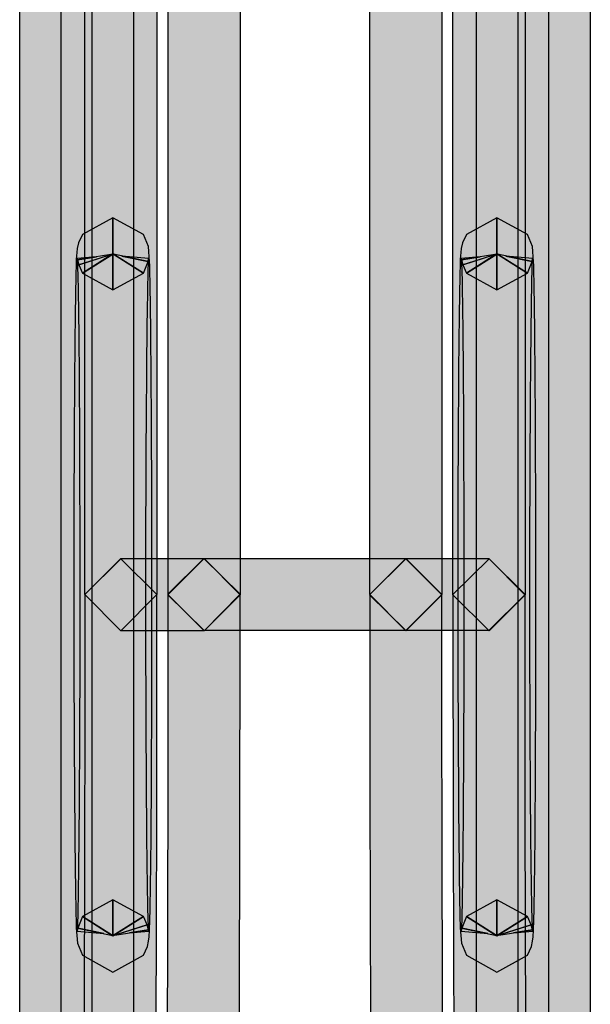
# Model space of a CAD drawing. Units: millimetres. Extents: x 361 to 2554, y -580 to 966.
# Drawn here: x 833 to 839, y 72 to 84 of the extents above; entities that cross this region are included whole.
import ezdxf

# ---------------------------------------------------------------- set-up
doc = ezdxf.new("R2010")
doc.units = ezdxf.units.MM

msp = doc.modelspace()

# ---------------------------------------------------------------- hatches: boundary and pattern name
at = {"transparency": 33554687}
h = msp.add_hatch(color=256, dxfattribs=at)
h.dxf.hatch_style = 2
h.paths.add_polyline_path([(833.33, 77.303), (833.33, 119.095), (833.763, 119.525), (834.193, 119.095), (834.193, 77.303), (833.763, 76.87)])
h = msp.add_hatch(color=256, dxfattribs=at)
h.dxf.hatch_style = 2
h.paths.add_polyline_path([(835.19, 119.094), (835.19, 77.302), (834.76, 76.869), (834.326, 77.302), (834.326, 119.094), (834.76, 119.524)])
h = msp.add_hatch(color=256, dxfattribs=at)
h.dxf.hatch_style = 2
h.paths.add_polyline_path([(836.741, 77.303), (836.741, 119.095), (837.174, 119.525), (837.605, 119.095), (837.605, 77.303), (837.174, 76.87)])
h = msp.add_hatch(color=256, dxfattribs=at)
h.dxf.hatch_style = 2
h.paths.add_polyline_path([(838.601, 119.094), (838.601, 77.302), (838.171, 76.869), (837.738, 77.302), (837.738, 119.094), (838.171, 119.524)])
h = msp.add_hatch(color=256, dxfattribs=at)
h.dxf.hatch_style = 2
h.paths.add_polyline_path([(832.55, 7.518), (832.55, 113.651), (832.983, 114.081), (833.413, 113.651), (833.413, 7.518), (832.983, 7.084)])
h = msp.add_hatch(color=256, dxfattribs=at)
h.dxf.hatch_style = 2
h.paths.add_polyline_path([(833.912, 113.652), (833.912, 7.215), (833.481, 6.782), (833.048, 7.215), (833.048, 113.652), (833.481, 114.082)])
h = msp.add_hatch(color=256, dxfattribs=at)
h.dxf.hatch_style = 2
h.paths.add_polyline_path([(838.021, 3.534), (838.021, 113.65), (838.454, 114.08), (838.884, 113.65), (838.884, 3.534), (838.454, 3.1)])
h = msp.add_hatch(color=256, dxfattribs=at)
h.dxf.hatch_style = 2
h.paths.add_polyline_path([(839.383, 113.652), (839.383, 9.511), (838.953, 9.077), (838.519, 9.511), (838.519, 113.652), (838.953, 114.082)])
h = msp.add_hatch(color=256, dxfattribs=at)
h.dxf.hatch_style = 2
edge = h.paths.add_edge_path()
edge.add_spline(control_points=[(833.667, 81.388), (833.667, 81.388), (833.667, 80.954), (833.667, 80.954), (833.667, 80.954), (833.667, 81.388), (833.667, 81.388), (833.667, 81.388), (834.031, 81.156), (834.031, 81.156), (834.031, 81.156), (833.667, 80.954), (833.667, 80.954), (833.667, 80.954), (833.667, 81.388), (833.667, 81.388), (833.667, 81.388), (834.031, 81.156), (834.031, 81.156), (834.031, 81.156), (833.673, 81.381), (833.673, 81.381), (833.673, 81.381), (834.088, 81.294), (834.088, 81.294), (834.088, 81.294), (834.031, 81.156), (834.031, 81.156), (834.031, 81.156), (833.673, 81.381), (833.673, 81.381), (833.673, 81.381), (834.088, 81.294), (834.088, 81.294), (834.088, 81.294), (833.772, 81.36), (833.772, 81.36), (833.772, 81.36), (834.094, 81.33), (834.094, 81.33), (834.094, 81.33), (834.088, 81.294), (834.088, 81.294), (834.088, 81.294), (833.772, 81.36), (833.772, 81.36), (833.772, 81.36), (834.094, 81.33), (834.094, 81.33), (834.082, 81.216), (834.061, 79.423), (834.061, 77.305), (834.061, 76.176), (834.067, 75.156), (834.073, 74.419), (834.076, 74.049), (834.082, 73.751), (834.085, 73.547), (834.085, 73.547), (834.091, 73.315), (834.091, 73.315), (834.091, 73.315), (834.094, 73.273), (834.094, 73.273), (834.094, 73.273), (833.865, 73.252), (833.865, 73.252), (833.865, 73.252), (834.091, 73.288), (834.091, 73.288), (834.091, 73.288), (834.094, 73.273), (834.094, 73.273), (834.094, 73.273), (833.865, 73.252), (833.865, 73.252), (833.865, 73.252), (834.091, 73.288), (834.091, 73.288), (834.091, 73.288), (833.691, 73.225), (833.691, 73.225), (833.691, 73.225), (834.076, 73.348), (834.076, 73.348), (834.076, 73.348), (834.091, 73.288), (834.091, 73.288), (834.091, 73.288), (833.691, 73.225), (833.691, 73.225), (833.691, 73.225), (834.076, 73.348), (834.076, 73.348), (834.076, 73.348), (833.67, 73.219), (833.67, 73.219), (833.67, 73.219), (834.031, 73.447), (834.031, 73.447), (834.031, 73.447), (834.076, 73.348), (834.076, 73.348), (834.076, 73.348), (833.67, 73.219), (833.67, 73.219), (833.67, 73.219), (834.031, 73.447), (834.031, 73.447), (834.031, 73.447), (833.667, 73.216), (833.667, 73.216), (833.667, 73.216), (833.667, 73.646), (833.667, 73.646), (833.667, 73.646), (834.031, 73.447), (834.031, 73.447), (834.031, 73.447), (833.667, 73.216), (833.667, 73.216), (833.667, 73.216), (833.667, 73.646), (833.667, 73.646), (833.667, 73.646), (833.667, 73.216), (833.667, 73.216), (833.667, 73.216), (833.302, 73.447), (833.302, 73.447), (833.302, 73.447), (833.667, 73.646), (833.667, 73.646), (833.667, 73.646), (833.667, 73.216), (833.667, 73.216), (833.667, 73.216), (833.302, 73.447), (833.302, 73.447), (833.302, 73.447), (833.66, 73.219), (833.66, 73.219), (833.66, 73.219), (833.245, 73.309), (833.245, 73.309), (833.245, 73.309), (833.302, 73.447), (833.302, 73.447), (833.302, 73.447), (833.66, 73.219), (833.66, 73.219), (833.66, 73.219), (833.245, 73.309), (833.245, 73.309), (833.245, 73.309), (833.558, 73.243), (833.558, 73.243), (833.558, 73.243), (833.239, 73.273), (833.239, 73.273), (833.239, 73.273), (833.245, 73.309), (833.245, 73.309), (833.245, 73.309), (833.558, 73.243), (833.558, 73.243), (833.558, 73.243), (833.239, 73.273), (833.239, 73.273), (833.251, 73.387), (833.272, 75.186), (833.269, 77.305), (833.269, 78.433), (833.266, 79.453), (833.26, 80.187), (833.257, 80.557), (833.251, 80.855), (833.248, 81.057), (833.248, 81.057), (833.242, 81.288), (833.242, 81.288), (833.242, 81.288), (833.239, 81.33), (833.239, 81.33), (833.239, 81.33), (833.468, 81.351), (833.468, 81.351), (833.468, 81.351), (833.242, 81.315), (833.242, 81.315), (833.242, 81.315), (833.239, 81.33), (833.239, 81.33), (833.239, 81.33), (833.468, 81.351), (833.468, 81.351), (833.468, 81.351), (833.242, 81.315), (833.242, 81.315), (833.242, 81.315), (833.642, 81.378), (833.642, 81.378), (833.642, 81.378), (833.257, 81.255), (833.257, 81.255), (833.257, 81.255), (833.242, 81.315), (833.242, 81.315), (833.242, 81.315), (833.642, 81.378), (833.642, 81.378), (833.642, 81.378), (833.257, 81.255), (833.257, 81.255), (833.257, 81.255), (833.664, 81.384), (833.664, 81.384), (833.664, 81.384), (833.302, 81.156), (833.302, 81.156), (833.302, 81.156), (833.257, 81.255), (833.257, 81.255), (833.257, 81.255), (833.664, 81.384), (833.664, 81.384), (833.664, 81.384), (833.302, 81.156), (833.302, 81.156), (833.302, 81.156), (833.667, 81.388), (833.667, 81.388), (833.667, 81.388), (833.667, 80.954), (833.667, 80.954), (833.667, 80.954), (833.302, 81.156), (833.302, 81.156), (833.302, 81.156), (833.667, 81.388), (833.667, 81.388), (833.667, 81.388), (833.667, 80.954), (833.667, 80.954), (833.667, 80.954), (833.667, 81.388), (833.667, 81.388), (833.667, 81.388), (833.667, 81.818), (833.667, 81.818), (833.667, 81.818), (834.031, 81.619), (834.031, 81.619), (834.031, 81.619), (834.091, 81.475), (834.091, 81.475), (834.091, 81.475), (834.106, 81.291), (834.106, 81.291), (834.121, 80.846), (834.133, 79.236), (834.133, 77.305), (834.133, 76.176), (834.13, 75.153), (834.124, 74.41), (834.121, 74.04), (834.115, 73.739), (834.112, 73.529), (834.112, 73.529), (834.106, 73.282), (834.106, 73.282), (834.106, 73.282), (834.1, 73.204), (834.1, 73.204), (834.1, 73.204), (834.094, 73.153), (834.094, 73.153), (834.094, 73.153), (834.079, 73.086), (834.079, 73.086), (834.079, 73.086), (834.031, 72.984), (834.031, 72.984), (834.031, 72.984), (833.667, 72.782), (833.667, 72.782), (833.667, 72.782), (833.302, 72.984), (833.302, 72.984), (833.302, 72.984), (833.242, 73.128), (833.242, 73.128), (833.242, 73.128), (833.227, 73.312), (833.227, 73.312), (833.212, 73.76), (833.2, 75.373), (833.197, 77.305), (833.197, 78.433), (833.203, 79.456), (833.209, 80.196), (833.212, 80.566), (833.218, 80.867), (833.221, 81.075), (833.221, 81.075), (833.227, 81.321), (833.227, 81.321), (833.227, 81.321), (833.233, 81.402), (833.233, 81.402), (833.233, 81.402), (833.239, 81.451), (833.239, 81.451), (833.239, 81.451), (833.254, 81.517), (833.254, 81.517), (833.254, 81.517), (833.302, 81.619), (833.302, 81.619), (833.302, 81.619), (833.667, 81.818), (833.667, 81.818), (833.667, 81.818), (833.667, 81.388), (833.667, 81.388)], knot_values=[0, 0, 0, 0, 1, 1, 1, 2, 2, 2, 3, 3, 3, 4, 4, 4, 5, 5, 5, 6, 6, 6, 7, 7, 7, 8, 8, 8, 9, 9, 9, 10, 10, 10, 11, 11, 11, 12, 12, 12, 13, 13, 13, 14, 14, 14, 15, 15, 15, 16, 16, 16, 17, 17, 17, 18, 18, 18, 19, 19, 19, 20, 20, 20, 21, 21, 21, 22, 22, 22, 23, 23, 23, 24, 24, 24, 25, 25, 25, 26, 26, 26, 27, 27, 27, 28, 28, 28, 29, 29, 29, 30, 30, 30, 31, 31, 31, 32, 32, 32, 33, 33, 33, 34, 34, 34, 35, 35, 35, 36, 36, 36, 37, 37, 37, 38, 38, 38, 39, 39, 39, 40, 40, 40, 41, 41, 41, 42, 42, 42, 43, 43, 43, 44, 44, 44, 45, 45, 45, 46, 46, 46, 47, 47, 47, 48, 48, 48, 49, 49, 49, 50, 50, 50, 51, 51, 51, 52, 52, 52, 53, 53, 53, 54, 54, 54, 55, 55, 55, 56, 56, 56, 57, 57, 57, 58, 58, 58, 59, 59, 59, 60, 60, 60, 61, 61, 61, 62, 62, 62, 63, 63, 63, 64, 64, 64, 65, 65, 65, 66, 66, 66, 67, 67, 67, 68, 68, 68, 69, 69, 69, 70, 70, 70, 71, 71, 71, 72, 72, 72, 73, 73, 73, 74, 74, 74, 75, 75, 75, 76, 76, 76, 77, 77, 77, 78, 78, 78, 79, 79, 79, 80, 80, 80, 81, 81, 81, 82, 82, 82, 83, 83, 83, 84, 84, 84, 85, 85, 85, 86, 86, 86, 87, 87, 87, 88, 88, 88, 89, 89, 89, 90, 90, 90, 91, 91, 91, 92, 92, 92, 93, 93, 93, 94, 94, 94, 95, 95, 95, 96, 96, 96, 97, 97, 97, 98, 98, 98, 99, 99, 99, 100, 100, 100, 101, 101, 101, 102, 102, 102, 103, 103, 103, 104, 104, 104, 105, 105, 105, 106, 106, 106, 107, 107, 107, 108, 108, 108, 108], degree=3, periodic=0)
h = msp.add_hatch(color=256, dxfattribs=at)
h.dxf.hatch_style = 2
edge = h.paths.add_edge_path()
edge.add_spline(control_points=[(838.265, 81.388), (838.265, 81.388), (838.265, 80.954), (838.265, 80.954), (838.265, 80.954), (838.265, 81.388), (838.265, 81.388), (838.265, 81.388), (838.629, 81.156), (838.629, 81.156), (838.629, 81.156), (838.265, 80.954), (838.265, 80.954), (838.265, 80.954), (838.265, 81.388), (838.265, 81.388), (838.265, 81.388), (838.629, 81.156), (838.629, 81.156), (838.629, 81.156), (838.271, 81.381), (838.271, 81.381), (838.271, 81.381), (838.686, 81.294), (838.686, 81.294), (838.686, 81.294), (838.629, 81.156), (838.629, 81.156), (838.629, 81.156), (838.271, 81.381), (838.271, 81.381), (838.271, 81.381), (838.686, 81.294), (838.686, 81.294), (838.686, 81.294), (838.37, 81.36), (838.37, 81.36), (838.37, 81.36), (838.692, 81.33), (838.692, 81.33), (838.692, 81.33), (838.686, 81.294), (838.686, 81.294), (838.686, 81.294), (838.37, 81.36), (838.37, 81.36), (838.37, 81.36), (838.692, 81.33), (838.692, 81.33), (838.68, 81.216), (838.659, 79.423), (838.659, 77.305), (838.659, 76.176), (838.665, 75.156), (838.671, 74.419), (838.674, 74.049), (838.68, 73.751), (838.683, 73.547), (838.683, 73.547), (838.689, 73.315), (838.689, 73.315), (838.689, 73.315), (838.692, 73.273), (838.692, 73.273), (838.692, 73.273), (838.463, 73.252), (838.463, 73.252), (838.463, 73.252), (838.689, 73.288), (838.689, 73.288), (838.689, 73.288), (838.692, 73.273), (838.692, 73.273), (838.692, 73.273), (838.463, 73.252), (838.463, 73.252), (838.463, 73.252), (838.689, 73.288), (838.689, 73.288), (838.689, 73.288), (838.289, 73.225), (838.289, 73.225), (838.289, 73.225), (838.674, 73.348), (838.674, 73.348), (838.674, 73.348), (838.689, 73.288), (838.689, 73.288), (838.689, 73.288), (838.289, 73.225), (838.289, 73.225), (838.289, 73.225), (838.674, 73.348), (838.674, 73.348), (838.674, 73.348), (838.268, 73.219), (838.268, 73.219), (838.268, 73.219), (838.629, 73.447), (838.629, 73.447), (838.629, 73.447), (838.674, 73.348), (838.674, 73.348), (838.674, 73.348), (838.268, 73.219), (838.268, 73.219), (838.268, 73.219), (838.629, 73.447), (838.629, 73.447), (838.629, 73.447), (838.265, 73.216), (838.265, 73.216), (838.265, 73.216), (838.265, 73.646), (838.265, 73.646), (838.265, 73.646), (838.629, 73.447), (838.629, 73.447), (838.629, 73.447), (838.265, 73.216), (838.265, 73.216), (838.265, 73.216), (838.265, 73.646), (838.265, 73.646), (838.265, 73.646), (838.265, 73.216), (838.265, 73.216), (838.265, 73.216), (837.901, 73.447), (837.901, 73.447), (837.901, 73.447), (838.265, 73.646), (838.265, 73.646), (838.265, 73.646), (838.265, 73.216), (838.265, 73.216), (838.265, 73.216), (837.901, 73.447), (837.901, 73.447), (837.901, 73.447), (838.259, 73.219), (838.259, 73.219), (838.259, 73.219), (837.844, 73.309), (837.844, 73.309), (837.844, 73.309), (837.901, 73.447), (837.901, 73.447), (837.901, 73.447), (838.259, 73.219), (838.259, 73.219), (838.259, 73.219), (837.844, 73.309), (837.844, 73.309), (837.844, 73.309), (838.156, 73.243), (838.156, 73.243), (838.156, 73.243), (837.838, 73.273), (837.838, 73.273), (837.838, 73.273), (837.844, 73.309), (837.844, 73.309), (837.844, 73.309), (838.156, 73.243), (838.156, 73.243), (838.156, 73.243), (837.838, 73.273), (837.838, 73.273), (837.85, 73.387), (837.871, 75.186), (837.868, 77.305), (837.868, 78.433), (837.865, 79.453), (837.859, 80.187), (837.856, 80.557), (837.85, 80.855), (837.847, 81.057), (837.847, 81.057), (837.841, 81.288), (837.841, 81.288), (837.841, 81.288), (837.838, 81.33), (837.838, 81.33), (837.838, 81.33), (838.066, 81.351), (838.066, 81.351), (838.066, 81.351), (837.841, 81.315), (837.841, 81.315), (837.841, 81.315), (837.838, 81.33), (837.838, 81.33), (837.838, 81.33), (838.066, 81.351), (838.066, 81.351), (838.066, 81.351), (837.841, 81.315), (837.841, 81.315), (837.841, 81.315), (838.241, 81.378), (838.241, 81.378), (838.241, 81.378), (837.856, 81.255), (837.856, 81.255), (837.856, 81.255), (837.841, 81.315), (837.841, 81.315), (837.841, 81.315), (838.241, 81.378), (838.241, 81.378), (838.241, 81.378), (837.856, 81.255), (837.856, 81.255), (837.856, 81.255), (838.262, 81.384), (838.262, 81.384), (838.262, 81.384), (837.901, 81.156), (837.901, 81.156), (837.901, 81.156), (837.856, 81.255), (837.856, 81.255), (837.856, 81.255), (838.262, 81.384), (838.262, 81.384), (838.262, 81.384), (837.901, 81.156), (837.901, 81.156), (837.901, 81.156), (838.265, 81.388), (838.265, 81.388), (838.265, 81.388), (838.265, 80.954), (838.265, 80.954), (838.265, 80.954), (837.901, 81.156), (837.901, 81.156), (837.901, 81.156), (838.265, 81.388), (838.265, 81.388), (838.265, 81.388), (838.265, 80.954), (838.265, 80.954), (838.265, 80.954), (838.265, 81.388), (838.265, 81.388), (838.265, 81.388), (838.265, 81.818), (838.265, 81.818), (838.265, 81.818), (838.629, 81.619), (838.629, 81.619), (838.629, 81.619), (838.689, 81.475), (838.689, 81.475), (838.689, 81.475), (838.704, 81.291), (838.704, 81.291), (838.719, 80.846), (838.731, 79.236), (838.731, 77.305), (838.731, 76.176), (838.728, 75.153), (838.722, 74.41), (838.719, 74.04), (838.713, 73.739), (838.71, 73.529), (838.71, 73.529), (838.704, 73.282), (838.704, 73.282), (838.704, 73.282), (838.698, 73.204), (838.698, 73.204), (838.698, 73.204), (838.692, 73.153), (838.692, 73.153), (838.692, 73.153), (838.677, 73.086), (838.677, 73.086), (838.677, 73.086), (838.629, 72.984), (838.629, 72.984), (838.629, 72.984), (838.265, 72.782), (838.265, 72.782), (838.265, 72.782), (837.901, 72.984), (837.901, 72.984), (837.901, 72.984), (837.841, 73.128), (837.841, 73.128), (837.841, 73.128), (837.825, 73.312), (837.825, 73.312), (837.81, 73.76), (837.798, 75.373), (837.795, 77.305), (837.795, 78.433), (837.801, 79.456), (837.807, 80.196), (837.81, 80.566), (837.817, 80.867), (837.819, 81.075), (837.819, 81.075), (837.825, 81.321), (837.825, 81.321), (837.825, 81.321), (837.832, 81.402), (837.832, 81.402), (837.832, 81.402), (837.838, 81.451), (837.838, 81.451), (837.838, 81.451), (837.853, 81.517), (837.853, 81.517), (837.853, 81.517), (837.901, 81.619), (837.901, 81.619), (837.901, 81.619), (838.265, 81.818), (838.265, 81.818), (838.265, 81.818), (838.265, 81.388), (838.265, 81.388)], knot_values=[0, 0, 0, 0, 1, 1, 1, 2, 2, 2, 3, 3, 3, 4, 4, 4, 5, 5, 5, 6, 6, 6, 7, 7, 7, 8, 8, 8, 9, 9, 9, 10, 10, 10, 11, 11, 11, 12, 12, 12, 13, 13, 13, 14, 14, 14, 15, 15, 15, 16, 16, 16, 17, 17, 17, 18, 18, 18, 19, 19, 19, 20, 20, 20, 21, 21, 21, 22, 22, 22, 23, 23, 23, 24, 24, 24, 25, 25, 25, 26, 26, 26, 27, 27, 27, 28, 28, 28, 29, 29, 29, 30, 30, 30, 31, 31, 31, 32, 32, 32, 33, 33, 33, 34, 34, 34, 35, 35, 35, 36, 36, 36, 37, 37, 37, 38, 38, 38, 39, 39, 39, 40, 40, 40, 41, 41, 41, 42, 42, 42, 43, 43, 43, 44, 44, 44, 45, 45, 45, 46, 46, 46, 47, 47, 47, 48, 48, 48, 49, 49, 49, 50, 50, 50, 51, 51, 51, 52, 52, 52, 53, 53, 53, 54, 54, 54, 55, 55, 55, 56, 56, 56, 57, 57, 57, 58, 58, 58, 59, 59, 59, 60, 60, 60, 61, 61, 61, 62, 62, 62, 63, 63, 63, 64, 64, 64, 65, 65, 65, 66, 66, 66, 67, 67, 67, 68, 68, 68, 69, 69, 69, 70, 70, 70, 71, 71, 71, 72, 72, 72, 73, 73, 73, 74, 74, 74, 75, 75, 75, 76, 76, 76, 77, 77, 77, 78, 78, 78, 79, 79, 79, 80, 80, 80, 81, 81, 81, 82, 82, 82, 83, 83, 83, 84, 84, 84, 85, 85, 85, 86, 86, 86, 87, 87, 87, 88, 88, 88, 89, 89, 89, 90, 90, 90, 91, 91, 91, 92, 92, 92, 93, 93, 93, 94, 94, 94, 95, 95, 95, 96, 96, 96, 97, 97, 97, 98, 98, 98, 99, 99, 99, 100, 100, 100, 101, 101, 101, 102, 102, 102, 103, 103, 103, 104, 104, 104, 105, 105, 105, 106, 106, 106, 107, 107, 107, 108, 108, 108, 108], degree=3, periodic=0)
h = msp.add_hatch(color=256, dxfattribs=at)
h.dxf.hatch_style = 2
edge = h.paths.add_edge_path()
edge.add_spline(control_points=[(833.303, 69.555), (833.321, 71.61), (833.33, 74.396), (833.33, 77.303), (833.33, 77.303), (833.761, 77.733), (833.761, 77.733), (833.761, 77.733), (834.194, 77.303), (834.194, 77.303), (834.194, 74.393), (834.185, 71.607), (834.167, 69.546), (834.167, 69.546), (833.731, 69.119), (833.731, 69.119), (833.731, 69.119), (833.303, 69.555), (833.303, 69.555)], knot_values=[0, 0, 0, 0, 1, 1, 1, 2, 2, 2, 3, 3, 3, 4, 4, 4, 5, 5, 5, 6, 6, 6, 6], degree=3, periodic=0)
h = msp.add_hatch(color=256, dxfattribs=at)
h.dxf.hatch_style = 2
h.paths.add_polyline_path([(834.758, 76.871), (833.762, 76.871), (833.329, 77.305), (833.762, 77.735), (834.758, 77.735), (835.188, 77.305)])
h = msp.add_hatch(color=256, dxfattribs=at)
h.dxf.hatch_style = 2
edge = h.paths.add_edge_path()
edge.add_spline(control_points=[(834.298, 68.85), (834.316, 71.089), (834.325, 74.13), (834.325, 77.308), (834.325, 77.308), (834.755, 77.735), (834.755, 77.735), (834.755, 77.735), (835.189, 77.308), (835.189, 77.308), (835.189, 74.13), (835.18, 71.086), (835.162, 68.844), (835.162, 68.844), (834.725, 68.414), (834.725, 68.414), (834.725, 68.414), (834.298, 68.85), (834.298, 68.85)], knot_values=[0, 0, 0, 0, 1, 1, 1, 2, 2, 2, 3, 3, 3, 4, 4, 4, 5, 5, 5, 6, 6, 6, 6], degree=3, periodic=0)
h = msp.add_hatch(color=256, dxfattribs=at)
h.dxf.hatch_style = 2
h.paths.add_polyline_path([(834.758, 77.735), (837.174, 77.735), (837.604, 77.302), (837.174, 76.872), (834.758, 76.872), (834.325, 77.302)])
h = msp.add_hatch(color=256, dxfattribs=at)
h.dxf.hatch_style = 2
h.paths.add_polyline_path([(837.173, 77.735), (838.169, 77.735), (838.599, 77.302), (838.169, 76.872), (837.173, 76.872), (836.74, 77.302)])
h = msp.add_hatch(color=256, dxfattribs=at)
h.dxf.hatch_style = 2
edge = h.paths.add_edge_path()
edge.add_spline(control_points=[(837.605, 77.303), (837.605, 74.132), (837.617, 71.093), (837.632, 68.84), (837.632, 68.84), (837.202, 68.406), (837.202, 68.406), (837.202, 68.406), (836.769, 68.837), (836.769, 68.837), (836.754, 71.087), (836.741, 74.132), (836.741, 77.303), (836.741, 77.303), (837.175, 77.733), (837.175, 77.733), (837.175, 77.733), (837.605, 77.303), (837.605, 77.303)], knot_values=[0, 0, 0, 0, 1, 1, 1, 2, 2, 2, 3, 3, 3, 4, 4, 4, 5, 5, 5, 6, 6, 6, 6], degree=3, periodic=0)
h = msp.add_hatch(color=256, dxfattribs=at)
h.dxf.hatch_style = 2
edge = h.paths.add_edge_path()
edge.add_spline(control_points=[(838.601, 77.303), (838.601, 74.397), (838.61, 71.608), (838.628, 69.556), (838.628, 69.556), (838.201, 69.119), (838.201, 69.119), (838.201, 69.119), (837.765, 69.55), (837.765, 69.55), (837.747, 71.599), (837.738, 74.397), (837.738, 77.303), (837.738, 77.303), (838.171, 77.733), (838.171, 77.733), (838.171, 77.733), (838.601, 77.303), (838.601, 77.303)], knot_values=[0, 0, 0, 0, 1, 1, 1, 2, 2, 2, 3, 3, 3, 4, 4, 4, 5, 5, 5, 6, 6, 6, 6], degree=3, periodic=0)

# ---------------------------------------------------------------- linework, layer by layer
for points in [[(833.33, 77.303), (833.33, 119.095), (833.763, 119.525), (834.193, 119.095), (834.193, 77.303), (833.763, 76.87)], [(835.19, 119.094), (835.19, 77.302), (834.76, 76.869), (834.326, 77.302), (834.326, 119.094), (834.76, 119.524)], [(836.741, 77.303), (836.741, 119.095), (837.174, 119.525), (837.605, 119.095), (837.605, 77.303), (837.174, 76.87)], [(838.601, 119.094), (838.601, 77.302), (838.171, 76.869), (837.738, 77.302), (837.738, 119.094), (838.171, 119.524)], [(832.55, 7.518), (832.55, 113.651), (832.983, 114.081), (833.413, 113.651), (833.413, 7.518), (832.983, 7.084)], [(833.912, 113.652), (833.912, 7.215), (833.481, 6.782), (833.048, 7.215), (833.048, 113.652), (833.481, 114.082)], [(838.021, 3.534), (838.021, 113.65), (838.454, 114.08), (838.884, 113.65), (838.884, 3.534), (838.454, 3.1)], [(839.383, 113.652), (839.383, 9.511), (838.953, 9.077), (838.519, 9.511), (838.519, 113.652), (838.953, 114.082)], [(834.758, 76.871), (833.762, 76.871), (833.329, 77.305), (833.762, 77.735), (834.758, 77.735), (835.188, 77.305)], [(834.758, 77.735), (837.174, 77.735), (837.604, 77.302), (837.174, 76.872), (834.758, 76.872), (834.325, 77.302)], [(837.173, 77.735), (838.169, 77.735), (838.599, 77.302), (838.169, 76.872), (837.173, 76.872), (836.74, 77.302)]]:
    msp.add_lwpolyline(points, close=True)
for points, knots in [([(833.667, 81.388), (833.667, 81.388), (833.667, 80.954), (833.667, 80.954), (833.667, 80.954), (833.667, 81.388), (833.667, 81.388), (833.667, 81.388), (834.031, 81.156), (834.031, 81.156), (834.031, 81.156), (833.667, 80.954), (833.667, 80.954), (833.667, 80.954), (833.667, 81.388), (833.667, 81.388), (833.667, 81.388), (834.031, 81.156), (834.031, 81.156), (834.031, 81.156), (833.673, 81.381), (833.673, 81.381), (833.673, 81.381), (834.088, 81.294), (834.088, 81.294), (834.088, 81.294), (834.031, 81.156), (834.031, 81.156), (834.031, 81.156), (833.673, 81.381), (833.673, 81.381), (833.673, 81.381), (834.088, 81.294), (834.088, 81.294), (834.088, 81.294), (833.772, 81.36), (833.772, 81.36), (833.772, 81.36), (834.094, 81.33), (834.094, 81.33), (834.094, 81.33), (834.088, 81.294), (834.088, 81.294), (834.088, 81.294), (833.772, 81.36), (833.772, 81.36), (833.772, 81.36), (834.094, 81.33), (834.094, 81.33), (834.082, 81.216), (834.061, 79.423), (834.061, 77.305), (834.061, 76.176), (834.067, 75.156), (834.073, 74.419), (834.076, 74.049), (834.082, 73.751), (834.085, 73.547), (834.085, 73.547), (834.091, 73.315), (834.091, 73.315), (834.091, 73.315), (834.094, 73.273), (834.094, 73.273), (834.094, 73.273), (833.865, 73.252), (833.865, 73.252), (833.865, 73.252), (834.091, 73.288), (834.091, 73.288), (834.091, 73.288), (834.094, 73.273), (834.094, 73.273), (834.094, 73.273), (833.865, 73.252), (833.865, 73.252), (833.865, 73.252), (834.091, 73.288), (834.091, 73.288), (834.091, 73.288), (833.691, 73.225), (833.691, 73.225), (833.691, 73.225), (834.076, 73.348), (834.076, 73.348), (834.076, 73.348), (834.091, 73.288), (834.091, 73.288), (834.091, 73.288), (833.691, 73.225), (833.691, 73.225), (833.691, 73.225), (834.076, 73.348), (834.076, 73.348), (834.076, 73.348), (833.67, 73.219), (833.67, 73.219), (833.67, 73.219), (834.031, 73.447), (834.031, 73.447), (834.031, 73.447), (834.076, 73.348), (834.076, 73.348), (834.076, 73.348), (833.67, 73.219), (833.67, 73.219), (833.67, 73.219), (834.031, 73.447), (834.031, 73.447), (834.031, 73.447), (833.667, 73.216), (833.667, 73.216), (833.667, 73.216), (833.667, 73.646), (833.667, 73.646), (833.667, 73.646), (834.031, 73.447), (834.031, 73.447), (834.031, 73.447), (833.667, 73.216), (833.667, 73.216), (833.667, 73.216), (833.667, 73.646), (833.667, 73.646), (833.667, 73.646), (833.667, 73.216), (833.667, 73.216), (833.667, 73.216), (833.302, 73.447), (833.302, 73.447), (833.302, 73.447), (833.667, 73.646), (833.667, 73.646), (833.667, 73.646), (833.667, 73.216), (833.667, 73.216), (833.667, 73.216), (833.302, 73.447), (833.302, 73.447), (833.302, 73.447), (833.66, 73.219), (833.66, 73.219), (833.66, 73.219), (833.245, 73.309), (833.245, 73.309), (833.245, 73.309), (833.302, 73.447), (833.302, 73.447), (833.302, 73.447), (833.66, 73.219), (833.66, 73.219), (833.66, 73.219), (833.245, 73.309), (833.245, 73.309), (833.245, 73.309), (833.558, 73.243), (833.558, 73.243), (833.558, 73.243), (833.239, 73.273), (833.239, 73.273), (833.239, 73.273), (833.245, 73.309), (833.245, 73.309), (833.245, 73.309), (833.558, 73.243), (833.558, 73.243), (833.558, 73.243), (833.239, 73.273), (833.239, 73.273), (833.251, 73.387), (833.272, 75.186), (833.269, 77.305), (833.269, 78.433), (833.266, 79.453), (833.26, 80.187), (833.257, 80.557), (833.251, 80.855), (833.248, 81.057), (833.248, 81.057), (833.242, 81.288), (833.242, 81.288), (833.242, 81.288), (833.239, 81.33), (833.239, 81.33), (833.239, 81.33), (833.468, 81.351), (833.468, 81.351), (833.468, 81.351), (833.242, 81.315), (833.242, 81.315), (833.242, 81.315), (833.239, 81.33), (833.239, 81.33), (833.239, 81.33), (833.468, 81.351), (833.468, 81.351), (833.468, 81.351), (833.242, 81.315), (833.242, 81.315), (833.242, 81.315), (833.642, 81.378), (833.642, 81.378), (833.642, 81.378), (833.257, 81.255), (833.257, 81.255), (833.257, 81.255), (833.242, 81.315), (833.242, 81.315), (833.242, 81.315), (833.642, 81.378), (833.642, 81.378), (833.642, 81.378), (833.257, 81.255), (833.257, 81.255), (833.257, 81.255), (833.664, 81.384), (833.664, 81.384), (833.664, 81.384), (833.302, 81.156), (833.302, 81.156), (833.302, 81.156), (833.257, 81.255), (833.257, 81.255), (833.257, 81.255), (833.664, 81.384), (833.664, 81.384), (833.664, 81.384), (833.302, 81.156), (833.302, 81.156), (833.302, 81.156), (833.667, 81.388), (833.667, 81.388), (833.667, 81.388), (833.667, 80.954), (833.667, 80.954), (833.667, 80.954), (833.302, 81.156), (833.302, 81.156), (833.302, 81.156), (833.667, 81.388), (833.667, 81.388), (833.667, 81.388), (833.667, 80.954), (833.667, 80.954), (833.667, 80.954), (833.667, 81.388), (833.667, 81.388), (833.667, 81.388), (833.667, 81.818), (833.667, 81.818), (833.667, 81.818), (834.031, 81.619), (834.031, 81.619), (834.031, 81.619), (834.091, 81.475), (834.091, 81.475), (834.091, 81.475), (834.106, 81.291), (834.106, 81.291), (834.121, 80.846), (834.133, 79.236), (834.133, 77.305), (834.133, 76.176), (834.13, 75.153), (834.124, 74.41), (834.121, 74.04), (834.115, 73.739), (834.112, 73.529), (834.112, 73.529), (834.106, 73.282), (834.106, 73.282), (834.106, 73.282), (834.1, 73.204), (834.1, 73.204), (834.1, 73.204), (834.094, 73.153), (834.094, 73.153), (834.094, 73.153), (834.079, 73.086), (834.079, 73.086), (834.079, 73.086), (834.031, 72.984), (834.031, 72.984), (834.031, 72.984), (833.667, 72.782), (833.667, 72.782), (833.667, 72.782), (833.302, 72.984), (833.302, 72.984), (833.302, 72.984), (833.242, 73.128), (833.242, 73.128), (833.242, 73.128), (833.227, 73.312), (833.227, 73.312), (833.212, 73.76), (833.2, 75.373), (833.197, 77.305), (833.197, 78.433), (833.203, 79.456), (833.209, 80.196), (833.212, 80.566), (833.218, 80.867), (833.221, 81.075), (833.221, 81.075), (833.227, 81.321), (833.227, 81.321), (833.227, 81.321), (833.233, 81.402), (833.233, 81.402), (833.233, 81.402), (833.239, 81.451), (833.239, 81.451), (833.239, 81.451), (833.254, 81.517), (833.254, 81.517), (833.254, 81.517), (833.302, 81.619), (833.302, 81.619), (833.302, 81.619), (833.667, 81.818), (833.667, 81.818), (833.667, 81.818), (833.667, 81.388), (833.667, 81.388)], [0, 0, 0, 0, 1, 1, 1, 2, 2, 2, 3, 3, 3, 4, 4, 4, 5, 5, 5, 6, 6, 6, 7, 7, 7, 8, 8, 8, 9, 9, 9, 10, 10, 10, 11, 11, 11, 12, 12, 12, 13, 13, 13, 14, 14, 14, 15, 15, 15, 16, 16, 16, 17, 17, 17, 18, 18, 18, 19, 19, 19, 20, 20, 20, 21, 21, 21, 22, 22, 22, 23, 23, 23, 24, 24, 24, 25, 25, 25, 26, 26, 26, 27, 27, 27, 28, 28, 28, 29, 29, 29, 30, 30, 30, 31, 31, 31, 32, 32, 32, 33, 33, 33, 34, 34, 34, 35, 35, 35, 36, 36, 36, 37, 37, 37, 38, 38, 38, 39, 39, 39, 40, 40, 40, 41, 41, 41, 42, 42, 42, 43, 43, 43, 44, 44, 44, 45, 45, 45, 46, 46, 46, 47, 47, 47, 48, 48, 48, 49, 49, 49, 50, 50, 50, 51, 51, 51, 52, 52, 52, 53, 53, 53, 54, 54, 54, 55, 55, 55, 56, 56, 56, 57, 57, 57, 58, 58, 58, 59, 59, 59, 60, 60, 60, 61, 61, 61, 62, 62, 62, 63, 63, 63, 64, 64, 64, 65, 65, 65, 66, 66, 66, 67, 67, 67, 68, 68, 68, 69, 69, 69, 70, 70, 70, 71, 71, 71, 72, 72, 72, 73, 73, 73, 74, 74, 74, 75, 75, 75, 76, 76, 76, 77, 77, 77, 78, 78, 78, 79, 79, 79, 80, 80, 80, 81, 81, 81, 82, 82, 82, 83, 83, 83, 84, 84, 84, 85, 85, 85, 86, 86, 86, 87, 87, 87, 88, 88, 88, 89, 89, 89, 90, 90, 90, 91, 91, 91, 92, 92, 92, 93, 93, 93, 94, 94, 94, 95, 95, 95, 96, 96, 96, 97, 97, 97, 98, 98, 98, 99, 99, 99, 100, 100, 100, 101, 101, 101, 102, 102, 102, 103, 103, 103, 104, 104, 104, 105, 105, 105, 106, 106, 106, 107, 107, 107, 108, 108, 108, 108]), ([(838.265, 81.388), (838.265, 81.388), (838.265, 80.954), (838.265, 80.954), (838.265, 80.954), (838.265, 81.388), (838.265, 81.388), (838.265, 81.388), (838.629, 81.156), (838.629, 81.156), (838.629, 81.156), (838.265, 80.954), (838.265, 80.954), (838.265, 80.954), (838.265, 81.388), (838.265, 81.388), (838.265, 81.388), (838.629, 81.156), (838.629, 81.156), (838.629, 81.156), (838.271, 81.381), (838.271, 81.381), (838.271, 81.381), (838.686, 81.294), (838.686, 81.294), (838.686, 81.294), (838.629, 81.156), (838.629, 81.156), (838.629, 81.156), (838.271, 81.381), (838.271, 81.381), (838.271, 81.381), (838.686, 81.294), (838.686, 81.294), (838.686, 81.294), (838.37, 81.36), (838.37, 81.36), (838.37, 81.36), (838.692, 81.33), (838.692, 81.33), (838.692, 81.33), (838.686, 81.294), (838.686, 81.294), (838.686, 81.294), (838.37, 81.36), (838.37, 81.36), (838.37, 81.36), (838.692, 81.33), (838.692, 81.33), (838.68, 81.216), (838.659, 79.423), (838.659, 77.305), (838.659, 76.176), (838.665, 75.156), (838.671, 74.419), (838.674, 74.049), (838.68, 73.751), (838.683, 73.547), (838.683, 73.547), (838.689, 73.315), (838.689, 73.315), (838.689, 73.315), (838.692, 73.273), (838.692, 73.273), (838.692, 73.273), (838.463, 73.252), (838.463, 73.252), (838.463, 73.252), (838.689, 73.288), (838.689, 73.288), (838.689, 73.288), (838.692, 73.273), (838.692, 73.273), (838.692, 73.273), (838.463, 73.252), (838.463, 73.252), (838.463, 73.252), (838.689, 73.288), (838.689, 73.288), (838.689, 73.288), (838.289, 73.225), (838.289, 73.225), (838.289, 73.225), (838.674, 73.348), (838.674, 73.348), (838.674, 73.348), (838.689, 73.288), (838.689, 73.288), (838.689, 73.288), (838.289, 73.225), (838.289, 73.225), (838.289, 73.225), (838.674, 73.348), (838.674, 73.348), (838.674, 73.348), (838.268, 73.219), (838.268, 73.219), (838.268, 73.219), (838.629, 73.447), (838.629, 73.447), (838.629, 73.447), (838.674, 73.348), (838.674, 73.348), (838.674, 73.348), (838.268, 73.219), (838.268, 73.219), (838.268, 73.219), (838.629, 73.447), (838.629, 73.447), (838.629, 73.447), (838.265, 73.216), (838.265, 73.216), (838.265, 73.216), (838.265, 73.646), (838.265, 73.646), (838.265, 73.646), (838.629, 73.447), (838.629, 73.447), (838.629, 73.447), (838.265, 73.216), (838.265, 73.216), (838.265, 73.216), (838.265, 73.646), (838.265, 73.646), (838.265, 73.646), (838.265, 73.216), (838.265, 73.216), (838.265, 73.216), (837.901, 73.447), (837.901, 73.447), (837.901, 73.447), (838.265, 73.646), (838.265, 73.646), (838.265, 73.646), (838.265, 73.216), (838.265, 73.216), (838.265, 73.216), (837.901, 73.447), (837.901, 73.447), (837.901, 73.447), (838.259, 73.219), (838.259, 73.219), (838.259, 73.219), (837.844, 73.309), (837.844, 73.309), (837.844, 73.309), (837.901, 73.447), (837.901, 73.447), (837.901, 73.447), (838.259, 73.219), (838.259, 73.219), (838.259, 73.219), (837.844, 73.309), (837.844, 73.309), (837.844, 73.309), (838.156, 73.243), (838.156, 73.243), (838.156, 73.243), (837.838, 73.273), (837.838, 73.273), (837.838, 73.273), (837.844, 73.309), (837.844, 73.309), (837.844, 73.309), (838.156, 73.243), (838.156, 73.243), (838.156, 73.243), (837.838, 73.273), (837.838, 73.273), (837.85, 73.387), (837.871, 75.186), (837.868, 77.305), (837.868, 78.433), (837.865, 79.453), (837.859, 80.187), (837.856, 80.557), (837.85, 80.855), (837.847, 81.057), (837.847, 81.057), (837.841, 81.288), (837.841, 81.288), (837.841, 81.288), (837.838, 81.33), (837.838, 81.33), (837.838, 81.33), (838.066, 81.351), (838.066, 81.351), (838.066, 81.351), (837.841, 81.315), (837.841, 81.315), (837.841, 81.315), (837.838, 81.33), (837.838, 81.33), (837.838, 81.33), (838.066, 81.351), (838.066, 81.351), (838.066, 81.351), (837.841, 81.315), (837.841, 81.315), (837.841, 81.315), (838.241, 81.378), (838.241, 81.378), (838.241, 81.378), (837.856, 81.255), (837.856, 81.255), (837.856, 81.255), (837.841, 81.315), (837.841, 81.315), (837.841, 81.315), (838.241, 81.378), (838.241, 81.378), (838.241, 81.378), (837.856, 81.255), (837.856, 81.255), (837.856, 81.255), (838.262, 81.384), (838.262, 81.384), (838.262, 81.384), (837.901, 81.156), (837.901, 81.156), (837.901, 81.156), (837.856, 81.255), (837.856, 81.255), (837.856, 81.255), (838.262, 81.384), (838.262, 81.384), (838.262, 81.384), (837.901, 81.156), (837.901, 81.156), (837.901, 81.156), (838.265, 81.388), (838.265, 81.388), (838.265, 81.388), (838.265, 80.954), (838.265, 80.954), (838.265, 80.954), (837.901, 81.156), (837.901, 81.156), (837.901, 81.156), (838.265, 81.388), (838.265, 81.388), (838.265, 81.388), (838.265, 80.954), (838.265, 80.954), (838.265, 80.954), (838.265, 81.388), (838.265, 81.388), (838.265, 81.388), (838.265, 81.818), (838.265, 81.818), (838.265, 81.818), (838.629, 81.619), (838.629, 81.619), (838.629, 81.619), (838.689, 81.475), (838.689, 81.475), (838.689, 81.475), (838.704, 81.291), (838.704, 81.291), (838.719, 80.846), (838.731, 79.236), (838.731, 77.305), (838.731, 76.176), (838.728, 75.153), (838.722, 74.41), (838.719, 74.04), (838.713, 73.739), (838.71, 73.529), (838.71, 73.529), (838.704, 73.282), (838.704, 73.282), (838.704, 73.282), (838.698, 73.204), (838.698, 73.204), (838.698, 73.204), (838.692, 73.153), (838.692, 73.153), (838.692, 73.153), (838.677, 73.086), (838.677, 73.086), (838.677, 73.086), (838.629, 72.984), (838.629, 72.984), (838.629, 72.984), (838.265, 72.782), (838.265, 72.782), (838.265, 72.782), (837.901, 72.984), (837.901, 72.984), (837.901, 72.984), (837.841, 73.128), (837.841, 73.128), (837.841, 73.128), (837.825, 73.312), (837.825, 73.312), (837.81, 73.76), (837.798, 75.373), (837.795, 77.305), (837.795, 78.433), (837.801, 79.456), (837.807, 80.196), (837.81, 80.566), (837.817, 80.867), (837.819, 81.075), (837.819, 81.075), (837.825, 81.321), (837.825, 81.321), (837.825, 81.321), (837.832, 81.402), (837.832, 81.402), (837.832, 81.402), (837.838, 81.451), (837.838, 81.451), (837.838, 81.451), (837.853, 81.517), (837.853, 81.517), (837.853, 81.517), (837.901, 81.619), (837.901, 81.619), (837.901, 81.619), (838.265, 81.818), (838.265, 81.818), (838.265, 81.818), (838.265, 81.388), (838.265, 81.388)], [0, 0, 0, 0, 1, 1, 1, 2, 2, 2, 3, 3, 3, 4, 4, 4, 5, 5, 5, 6, 6, 6, 7, 7, 7, 8, 8, 8, 9, 9, 9, 10, 10, 10, 11, 11, 11, 12, 12, 12, 13, 13, 13, 14, 14, 14, 15, 15, 15, 16, 16, 16, 17, 17, 17, 18, 18, 18, 19, 19, 19, 20, 20, 20, 21, 21, 21, 22, 22, 22, 23, 23, 23, 24, 24, 24, 25, 25, 25, 26, 26, 26, 27, 27, 27, 28, 28, 28, 29, 29, 29, 30, 30, 30, 31, 31, 31, 32, 32, 32, 33, 33, 33, 34, 34, 34, 35, 35, 35, 36, 36, 36, 37, 37, 37, 38, 38, 38, 39, 39, 39, 40, 40, 40, 41, 41, 41, 42, 42, 42, 43, 43, 43, 44, 44, 44, 45, 45, 45, 46, 46, 46, 47, 47, 47, 48, 48, 48, 49, 49, 49, 50, 50, 50, 51, 51, 51, 52, 52, 52, 53, 53, 53, 54, 54, 54, 55, 55, 55, 56, 56, 56, 57, 57, 57, 58, 58, 58, 59, 59, 59, 60, 60, 60, 61, 61, 61, 62, 62, 62, 63, 63, 63, 64, 64, 64, 65, 65, 65, 66, 66, 66, 67, 67, 67, 68, 68, 68, 69, 69, 69, 70, 70, 70, 71, 71, 71, 72, 72, 72, 73, 73, 73, 74, 74, 74, 75, 75, 75, 76, 76, 76, 77, 77, 77, 78, 78, 78, 79, 79, 79, 80, 80, 80, 81, 81, 81, 82, 82, 82, 83, 83, 83, 84, 84, 84, 85, 85, 85, 86, 86, 86, 87, 87, 87, 88, 88, 88, 89, 89, 89, 90, 90, 90, 91, 91, 91, 92, 92, 92, 93, 93, 93, 94, 94, 94, 95, 95, 95, 96, 96, 96, 97, 97, 97, 98, 98, 98, 99, 99, 99, 100, 100, 100, 101, 101, 101, 102, 102, 102, 103, 103, 103, 104, 104, 104, 105, 105, 105, 106, 106, 106, 107, 107, 107, 108, 108, 108, 108]), ([(833.303, 69.555), (833.321, 71.61), (833.33, 74.396), (833.33, 77.303), (833.33, 77.303), (833.761, 77.733), (833.761, 77.733), (833.761, 77.733), (834.194, 77.303), (834.194, 77.303), (834.194, 74.393), (834.185, 71.607), (834.167, 69.546), (834.167, 69.546), (833.731, 69.119), (833.731, 69.119), (833.731, 69.119), (833.303, 69.555), (833.303, 69.555)], [0, 0, 0, 0, 1, 1, 1, 2, 2, 2, 3, 3, 3, 4, 4, 4, 5, 5, 5, 6, 6, 6, 6]), ([(834.298, 68.85), (834.316, 71.089), (834.325, 74.13), (834.325, 77.308), (834.325, 77.308), (834.755, 77.735), (834.755, 77.735), (834.755, 77.735), (835.189, 77.308), (835.189, 77.308), (835.189, 74.13), (835.18, 71.086), (835.162, 68.844), (835.162, 68.844), (834.725, 68.414), (834.725, 68.414), (834.725, 68.414), (834.298, 68.85), (834.298, 68.85)], [0, 0, 0, 0, 1, 1, 1, 2, 2, 2, 3, 3, 3, 4, 4, 4, 5, 5, 5, 6, 6, 6, 6]), ([(837.605, 77.303), (837.605, 74.132), (837.617, 71.093), (837.632, 68.84), (837.632, 68.84), (837.202, 68.406), (837.202, 68.406), (837.202, 68.406), (836.769, 68.837), (836.769, 68.837), (836.754, 71.087), (836.741, 74.132), (836.741, 77.303), (836.741, 77.303), (837.175, 77.733), (837.175, 77.733), (837.175, 77.733), (837.605, 77.303), (837.605, 77.303)], [0, 0, 0, 0, 1, 1, 1, 2, 2, 2, 3, 3, 3, 4, 4, 4, 5, 5, 5, 6, 6, 6, 6]), ([(838.601, 77.303), (838.601, 74.397), (838.61, 71.608), (838.628, 69.556), (838.628, 69.556), (838.201, 69.119), (838.201, 69.119), (838.201, 69.119), (837.765, 69.55), (837.765, 69.55), (837.747, 71.599), (837.738, 74.397), (837.738, 77.303), (837.738, 77.303), (838.171, 77.733), (838.171, 77.733), (838.171, 77.733), (838.601, 77.303), (838.601, 77.303)], [0, 0, 0, 0, 1, 1, 1, 2, 2, 2, 3, 3, 3, 4, 4, 4, 5, 5, 5, 6, 6, 6, 6])]:
    msp.add_open_spline(points, degree=3, knots=knots)

doc.saveas('drawing.dxf')
